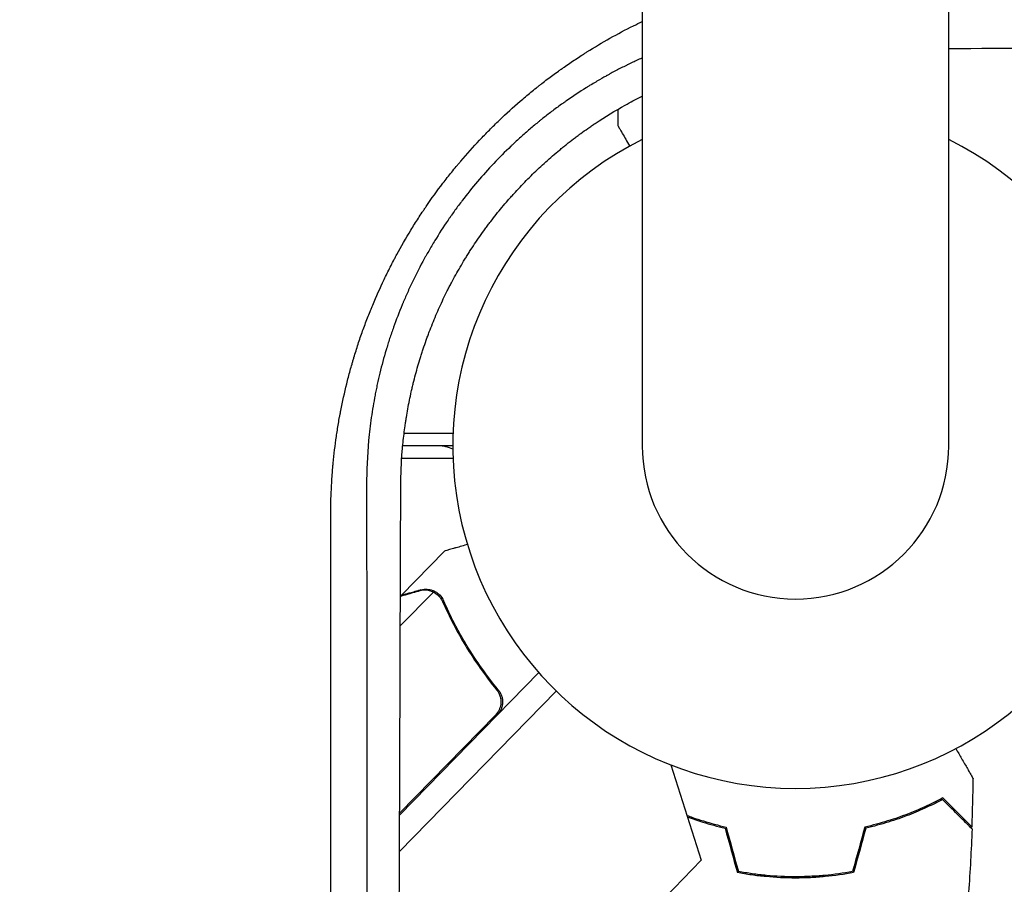
# Model space of a CAD drawing. Units: millimetres. Extents: x -4255 to 5809, y -4233 to 5021.
# Drawn here: x -122 to 33, y -1151 to -1015 of the extents above; entities that cross this region are included whole.
import ezdxf

# ---------------------------------------------------------------- set-up
doc = ezdxf.new("R2010")
doc.units = ezdxf.units.MM
doc.header["$LTSCALE"] = 20
doc.linetypes.add('HIDDEN', pattern=[9.525, 6.35, -3.175])
for name, color, linetype in [('2d', 230, 'Continuous'), ('EN-Free_Space', 10, 'HIDDEN'), ('EN-Free_Space_Hatch', 10, 'HIDDEN')]:
    doc.layers.add(name, color=color, linetype=linetype)

msp = doc.modelspace()

# ---------------------------------------------------------------- hatches: boundary and pattern name
at = {"layer": 'EN-Free_Space_Hatch', "extrusion": (3.23556e-32, -1.22465e-16, -1)}
h = msp.add_hatch(dxfattribs=at)
h.set_pattern_fill('ANSI31', color=256, scale=100)
h.set_pattern_definition([(226.714, (-2295.63, -2348.62), (231.12, -217.692), [])])
edge = h.paths.add_edge_path()
edge.add_line((-3779.27, -2393.01), (-2295.63, -2348.62))
edge.add_arc((-2355.45, -349.52), 2000, 271.71381, 296.11833)
edge.add_arc((-3066.48, 1027.58), 3549.64, 296.63797, 313.64303)
edge.add_line((-616.65, -1541.13), (-19.52, -1541.13))
edge.add_arc((-19.52, -541.13), 1000, 270, 450)
edge.add_line((-19.52, 458.87), (-638.87, 458.87))
edge.add_arc((-638.87, -1563.76), 2022.63, 90, 123.19668)
edge.add_arc((-925.02, -1126.43), 1500, 123.19668, 135.01686)
edge.add_arc((-2693.3, 640.82), 1000, 271.71381, 315.01686, ccw=False)
edge.add_line((-2663.4, -358.73), (-3839.08, -393.91))
edge.add_arc((-3809.18, -1393.46), 1000, 91.71381, 271.71381)

# ---------------------------------------------------------------- linework, layer by layer
at = {"layer": '2d'}
for p, q in [((-24.15, 0), (-24.15, -1082)), ((24.15, -1082), (24.15, 0)), ((-28, -1028.96), (-28, -1031.5)), ((-72.28, -1080), (-72.27, -1080)), ((-61.67, -1080), (-53.96, -1080)), ((-72.55, -1082), (-72.56, -1082)), ((-54, -1082), (-61.89, -1082)), ((-72.78, -1084), (-72.79, -1084)), ((-53.96, -1084), (-62.05, -1084)), ((-62.15, -1105.6), (-55.31, -1098.59)), ((-62.28, -1110.38), (-57.07, -1105.05)), ((-62.15, -1105.6), (-62.07, -1105.68)), ((-56.27, -1105.61), (-56.27, -1105.61)), ((-40.47, -1117.75), (-62.38, -1140.2)), ((-47.7, -1119.71), (-46.62, -1120.76)), ((-62.4, -1145.96), (-37.71, -1120.65)), ((-62.4, -1145.95), (-37.71, -1120.65)), ((-62.38, -1139.91), (-47.28, -1124.44)), ((-19.64, -1132.3), (-14.84, -1147.33)), ((-14.84, -1147.33), (-52.81, -1186.25))]:
    msp.add_line(p, q, dxfattribs=at)
for centre, radius, start, end in [((0, -1082), 54, 116.5656, 63.4344), ((-56.28, -1087), 5, 62.8561, 90), ((0, -1082), 24.15, 180, 0)]:
    msp.add_arc(centre, radius, start, end, dxfattribs=at)
for points, knots in [([(-73.24, -1092.95), (-73.24, -1091.58), (-73.21, -1090.2), (-73.11, -1088.14), (-73.05, -1087.11), (-72.96, -1085.91), (-72.91, -1085.31), (-72.88, -1085.06), (-72.87, -1084.88), (-72.86, -1084.8), (-72.72, -1083.32), (-72.55, -1081.93), (-72.25, -1079.86), (-72.09, -1078.82), (-71.88, -1077.62), (-71.76, -1077.02), (-71.71, -1076.72), (-71.68, -1076.59), (-71.67, -1076.51), (-71.66, -1076.46), (-71.37, -1075.01), (-71.07, -1073.61), (-70.55, -1071.53), (-70.28, -1070.49), (-69.94, -1069.28), (-69.76, -1068.68), (-69.69, -1068.42), (-69.64, -1068.25), (-69.61, -1068.16), (-69.37, -1067.38), (-69.15, -1066.68), (-68.7, -1065.29), (-68.46, -1064.59), (-67.96, -1063.21), (-67.58, -1062.18), (-67.11, -1060.99), (-66.91, -1060.48), (-66.77, -1060.15), (-66.7, -1059.98), (-66.06, -1058.45), (-65.46, -1057.11), (-64.52, -1055.12), (-64.03, -1054.14), (-63.44, -1053), (-63.18, -1052.51), (-63.01, -1052.19), (-62.93, -1052.03), (-62.13, -1050.56), (-61.39, -1049.28), (-60.23, -1047.37), (-59.64, -1046.43), (-58.92, -1045.34), (-58.61, -1044.88), (-58.4, -1044.57), (-58.3, -1044.42), (-57.35, -1043.02), (-56.47, -1041.81), (-55.1, -1040.02), (-54.41, -1039.14), (-53.58, -1038.12), (-53.16, -1037.62), (-52.98, -1037.4), (-52.86, -1037.26), (-52.8, -1037.19), (-51.78, -1035.99), (-50.79, -1034.89), (-49.27, -1033.27), (-48.5, -1032.48), (-47.72, -1031.69), (-47.19, -1031.18), (-46.92, -1030.92), (-45.59, -1029.64), (-44.5, -1028.65), (-42.83, -1027.21), (-41.98, -1026.5), (-40.98, -1025.69), (-40.48, -1025.28), (-40.26, -1025.11), (-40.11, -1025), (-40.04, -1024.94), (-39.4, -1024.44), (-38.53, -1023.78), (-37.5, -1023.03), (-36.98, -1022.66), (-36.75, -1022.5), (-36.6, -1022.4), (-36.53, -1022.35), (-35.86, -1021.88), (-34.97, -1021.27), (-33.92, -1020.59), (-33.39, -1020.25), (-33.17, -1020.1), (-33.01, -1020.01), (-32.94, -1019.96), (-30.48, -1018.41), (-28.03, -1017.04), (-25.07, -1015.56), (-24.61, -1015.34), (-24.15, -1015.12)], [0, 0, 0, 0, 0.03125, 0.03125, 0.046875, 0.0546875, 0.0585937, 0.0605469, 0.0605469, 0.0625, 0.0625, 0.09375, 0.09375, 0.109375, 0.1171875, 0.1210937, 0.1230469, 0.1240234, 0.1240234, 0.125, 0.125, 0.15625, 0.15625, 0.171875, 0.1796875, 0.1835937, 0.1855469, 0.1855469, 0.1875, 0.1875, 0.203125, 0.203125, 0.21875, 0.21875, 0.234375, 0.2421875, 0.2460937, 0.2460937, 0.25, 0.25, 0.28125, 0.28125, 0.296875, 0.3046875, 0.3085937, 0.3085937, 0.3125, 0.3125, 0.34375, 0.34375, 0.359375, 0.3671875, 0.3710937, 0.3710937, 0.375, 0.375, 0.40625, 0.40625, 0.421875, 0.4296875, 0.4335937, 0.4355469, 0.4355469, 0.4375, 0.4375, 0.46875, 0.46875, 0.484375, 0.4921875, 0.4921875, 0.5, 0.5, 0.53125, 0.53125, 0.546875, 0.5546875, 0.5585937, 0.5605469, 0.5605469, 0.5625, 0.5625, 0.578125, 0.5859375, 0.5898437, 0.5917969, 0.5917969, 0.59375, 0.59375, 0.609375, 0.6171875, 0.6210937, 0.6230469, 0.6230469, 0.625, 0.625, 0.6875, 0.6875, 0.6988449, 0.6988449, 0.6988449, 0.6988449]), ([(24.15, -1019.36), (33.49, -1019.32), (42.68, -1019.27), (56.9, -1019.19), (62.04, -1019.16), (69.68, -1019.12), (73.48, -1019.1), (77.88, -1019.07), (80.07, -1019.06), (81.09, -1019.05), (81.48, -1019.05), (81.6, -1019.05), (81.64, -1019.05), (81.72, -1019.05), (81.93, -1019.05), (92.67, -1018.98), (103.14, -1018.92), (118.26, -1018.82), (123.25, -1018.79), (130.65, -1018.74), (134.33, -1018.71), (138.59, -1018.68), (140.7, -1018.67), (141.76, -1018.66), (142.21, -1018.65), (142.4, -1018.65), (142.44, -1018.65), (142.52, -1018.65), (142.64, -1018.65), (152.99, -1018.58), (163.06, -1018.5), (177.72, -1018.39), (182.55, -1018.35), (189.71, -1018.29), (193.27, -1018.26), (197.39, -1018.23), (199.44, -1018.21), (200.46, -1018.2), (200.97, -1018.2), (201.19, -1018.2), (201.3, -1018.19), (201.34, -1018.19), (201.42, -1018.19), (206.34, -1018.15), (211.21, -1018.11), (218.36, -1018.04), (221.91, -1018.01), (226.01, -1017.97), (228.05, -1017.96), (229.07, -1017.95), (229.5, -1017.94), (229.79, -1017.94), (229.94, -1017.94), (232.46, -1017.91), (236, -1017.88), (240.11, -1017.84), (241.87, -1017.82), (243.03, -1017.81), (243.62, -1017.81), (245.36, -1017.79), (247.11, -1017.77), (249.16, -1017.75), (250.18, -1017.74), (250.69, -1017.74), (250.95, -1017.73), (251.06, -1017.73), (251.13, -1017.73), (251.17, -1017.73), (253.41, -1017.71), (255.73, -1017.68), (258.18, -1017.66)], [0.0197794, 0.0197794, 0.0197794, 0.0197794, 0.1282792, 0.1282792, 0.190545, 0.190545, 0.2216779, 0.2372443, 0.2450275, 0.2489192, 0.2498921, 0.2498921, 0.2503785, 0.2503785, 0.250865, 0.2528108, 0.3773423, 0.3773423, 0.4396081, 0.4396081, 0.470741, 0.4863074, 0.4940906, 0.4979822, 0.499928, 0.499928, 0.5004145, 0.5004145, 0.5009009, 0.5018738, 0.6264054, 0.6264054, 0.6886712, 0.6886712, 0.719804, 0.7353705, 0.7431537, 0.7470453, 0.7489911, 0.749964, 0.749964, 0.7504505, 0.7504505, 0.7509369, 0.8132027, 0.8132027, 0.8443356, 0.859902, 0.8676852, 0.8715768, 0.8735227, 0.8735227, 0.8754685, 0.8754685, 0.9066013, 0.9221678, 0.929951, 0.929951, 0.9377342, 0.9377342, 0.9533007, 0.9610839, 0.9649755, 0.9669213, 0.9678942, 0.9683807, 0.9683807, 0.9688671, 0.9688671, 1, 1, 1, 1]), ([(-24.15, -1020.86), (-24.17, -1020.86), (-24.47, -1021), (-25.04, -1021.26), (-25.72, -1021.58), (-26.19, -1021.81), (-26.42, -1021.92), (-26.52, -1021.97), (-26.58, -1022), (-26.62, -1022.02), (-27.2, -1022.3), (-28, -1022.71), (-28.94, -1023.21), (-29.4, -1023.46), (-29.63, -1023.59), (-29.74, -1023.65), (-29.8, -1023.69), (-29.82, -1023.7), (-29.84, -1023.71), (-29.85, -1023.71), (-30.29, -1023.96), (-30.76, -1024.23), (-31.55, -1024.69), (-31.83, -1024.85), (-32.26, -1025.11), (-32.47, -1025.25), (-32.7, -1025.39), (-32.81, -1025.46), (-32.85, -1025.48), (-32.91, -1025.52), (-32.94, -1025.53), (-32.97, -1025.55), (-32.99, -1025.56), (-33, -1025.57), (-34.03, -1026.21), (-35.06, -1026.89), (-36.21, -1027.7), (-36.34, -1027.79), (-36.5, -1027.9), (-36.54, -1027.92), (-36.6, -1027.97), (-36.71, -1028.05), (-37.08, -1028.31), (-37.41, -1028.55), (-38.19, -1029.13), (-38.69, -1029.5), (-39.4, -1030.06), (-39.66, -1030.26), (-39.92, -1030.47), (-39.98, -1030.51), (-40.01, -1030.54), (-40.1, -1030.61), (-40.29, -1030.76), (-40.97, -1031.32), (-42.06, -1032.23), (-43.25, -1033.28), (-44.05, -1034.02), (-44.45, -1034.4), (-44.63, -1034.56), (-44.74, -1034.67), (-44.79, -1034.72), (-46.71, -1036.54), (-48.46, -1038.4), (-50.94, -1041.32), (-51.74, -1042.32), (-52.9, -1043.85), (-53.29, -1044.36), (-53.85, -1045.13), (-54.12, -1045.52), (-54.4, -1045.91), (-54.58, -1046.17), (-54.66, -1046.3), (-55.48, -1047.49), (-56.52, -1049.1), (-57.65, -1051.02), (-58.2, -1051.98), (-58.47, -1052.47), (-58.58, -1052.68), (-58.66, -1052.82), (-58.7, -1052.89), (-59.35, -1054.1), (-59.93, -1055.23), (-60.74, -1056.94), (-61.13, -1057.79), (-61.56, -1058.78), (-61.77, -1059.28), (-61.86, -1059.49), (-61.91, -1059.6), (-61.92, -1059.63), (-61.95, -1059.7), (-61.97, -1059.74), (-62.47, -1060.95), (-62.92, -1062.14), (-63.55, -1063.91), (-63.76, -1064.51), (-64.05, -1065.39), (-64.19, -1065.84), (-64.35, -1066.35), (-64.41, -1066.57), (-64.45, -1066.69), (-64.46, -1066.72), (-64.48, -1066.8), (-64.49, -1066.83), (-64.87, -1068.11), (-65.2, -1069.33), (-65.64, -1071.12), (-65.78, -1071.71), (-65.97, -1072.59), (-66.03, -1072.88), (-66.15, -1073.46), (-66.2, -1073.74), (-66.48, -1075.18), (-66.68, -1076.35), (-66.93, -1078.13), (-67.01, -1078.73), (-67.15, -1079.93), (-67.21, -1080.54), (-67.49, -1083.57), (-67.59, -1085.93), (-67.58, -1088.21)], [0.2884752, 0.2884752, 0.2884752, 0.2884752, 0.2890625, 0.296875, 0.3046875, 0.3085938, 0.3105469, 0.3115234, 0.3115234, 0.3125, 0.3125, 0.328125, 0.3359375, 0.3398438, 0.3417969, 0.3427734, 0.3432617, 0.3435059, 0.3435059, 0.34375, 0.34375, 0.359375, 0.359375, 0.3671875, 0.3671875, 0.3710938, 0.3730469, 0.3730469, 0.3740234, 0.3740234, 0.3745117, 0.3747559, 0.3747559, 0.375, 0.375, 0.40625, 0.40625, 0.4101563, 0.4101563, 0.4111328, 0.4111328, 0.4121094, 0.4140625, 0.421875, 0.421875, 0.4375, 0.4375, 0.4453125, 0.4462891, 0.4462891, 0.4472656, 0.4472656, 0.4492187, 0.453125, 0.46875, 0.484375, 0.4921875, 0.4960937, 0.4980469, 0.4980469, 0.5, 0.5, 0.5625, 0.5625, 0.59375, 0.59375, 0.609375, 0.609375, 0.6171875, 0.6210937, 0.6210937, 0.625, 0.625, 0.65625, 0.671875, 0.6796875, 0.6835937, 0.6855469, 0.6855469, 0.6875, 0.6875, 0.71875, 0.71875, 0.734375, 0.7421875, 0.7460937, 0.7480469, 0.7480469, 0.7490234, 0.7490234, 0.75, 0.75, 0.78125, 0.78125, 0.796875, 0.796875, 0.8046875, 0.8085937, 0.8105469, 0.8105469, 0.8115234, 0.8115234, 0.8125, 0.8125, 0.84375, 0.84375, 0.859375, 0.859375, 0.8671875, 0.8671875, 0.875, 0.875, 0.90625, 0.90625, 0.921875, 0.921875, 0.9375, 0.9375, 1, 1, 1, 1]), ([(-62.2, -1088.33), (-62.2, -1086.47), (-62.12, -1084.63), (-61.89, -1081.92), (-61.8, -1081.03), (-61.64, -1079.7), (-61.55, -1079.05), (-61.44, -1078.29), (-61.38, -1077.91), (-61.35, -1077.72), (-61.34, -1077.64), (-61.33, -1077.59), (-61.33, -1077.56), (-61.18, -1076.63), (-61.01, -1075.73), (-60.74, -1074.37), (-60.59, -1073.7), (-60.44, -1073.02), (-60.34, -1072.57), (-60.28, -1072.35), (-60, -1071.22), (-59.76, -1070.31), (-59.37, -1068.96), (-59.24, -1068.51), (-59.03, -1067.84), (-58.96, -1067.61), (-58.81, -1067.16), (-58.74, -1066.94), (-58.51, -1066.26), (-58.36, -1065.81), (-58.12, -1065.15), (-58.04, -1064.93), (-57.88, -1064.49), (-57.8, -1064.27), (-57.38, -1063.17), (-57.03, -1062.3), (-56.29, -1060.56), (-55.71, -1059.27), (-54.98, -1057.79), (-54.66, -1057.15), (-54.44, -1056.73), (-54.33, -1056.53), (-53.78, -1055.48), (-53.09, -1054.23), (-52.23, -1052.8), (-51.86, -1052.19), (-51.6, -1051.78), (-51.48, -1051.58), (-50.83, -1050.57), (-50.3, -1049.77), (-49.47, -1048.59), (-49.19, -1048.19), (-48.76, -1047.61), (-48.62, -1047.42), (-48.33, -1047.03), (-48.18, -1046.84), (-47.46, -1045.89), (-46.87, -1045.15), (-45.95, -1044.05), (-45.64, -1043.69), (-45.17, -1043.15), (-45.02, -1042.97), (-44.7, -1042.61), (-44.54, -1042.43), (-43.74, -1041.55), (-43.09, -1040.86), (-41.77, -1039.51), (-41.09, -1038.85), (-39.7, -1037.55), (-38.64, -1036.6), (-37.38, -1035.53), (-36.73, -1035), (-36.46, -1034.78), (-36.27, -1034.63), (-36.18, -1034.56), (-35.72, -1034.19), (-35.35, -1033.9), (-34.78, -1033.48), (-34.5, -1033.26), (-34.17, -1033.02), (-34.03, -1032.91), (-33.93, -1032.84), (-33.88, -1032.81), (-33.47, -1032.5), (-33.09, -1032.24), (-32.52, -1031.84), (-32.23, -1031.64), (-31.88, -1031.4), (-31.74, -1031.3), (-31.64, -1031.24), (-31.59, -1031.2), (-29.99, -1030.14), (-28.42, -1029.18), (-26.02, -1027.84), (-25.13, -1027.37), (-24.23, -1026.91), (-24.15, -1026.87)], [0, 0, 0, 0, 0.0625, 0.0625, 0.09375, 0.09375, 0.109375, 0.1171875, 0.1210938, 0.1230469, 0.1240234, 0.1240234, 0.125, 0.125, 0.15625, 0.15625, 0.171875, 0.1796875, 0.1796875, 0.1875, 0.1875, 0.21875, 0.21875, 0.234375, 0.234375, 0.2421875, 0.2421875, 0.25, 0.25, 0.265625, 0.265625, 0.2734375, 0.2734375, 0.28125, 0.28125, 0.3125, 0.3125, 0.34375, 0.359375, 0.3671875, 0.3671875, 0.375, 0.375, 0.40625, 0.421875, 0.4296875, 0.4296875, 0.4375, 0.4375, 0.46875, 0.46875, 0.484375, 0.484375, 0.4921875, 0.4921875, 0.5, 0.5, 0.53125, 0.53125, 0.546875, 0.546875, 0.5546875, 0.5546875, 0.5625, 0.5625, 0.59375, 0.59375, 0.625, 0.625, 0.65625, 0.671875, 0.6796875, 0.6835938, 0.6835938, 0.6875, 0.6875, 0.703125, 0.703125, 0.7109375, 0.7148438, 0.7167969, 0.7167969, 0.71875, 0.71875, 0.734375, 0.734375, 0.7421875, 0.7460938, 0.7480469, 0.7480469, 0.75, 0.75, 0.8125, 0.8125, 0.84375, 0.8468948, 0.8468948, 0.8468948, 0.8468948]), ([(-28, -1031.5), (-28, -1031.5), (-27.94, -1031.61), (-27.75, -1031.93), (-27.67, -1032.07), (-27.53, -1032.31), (-27.46, -1032.44), (-27.37, -1032.59), (-27.31, -1032.69), (-27.28, -1032.75), (-26.96, -1033.3), (-26.59, -1033.95), (-26.13, -1034.74)], [0.5, 0.5, 0.5, 0.5, 0.625, 0.625, 0.6875, 0.6875, 0.71875, 0.734375, 0.734375, 0.75, 0.75, 0.8964545, 0.8964545, 0.8964545, 0.8964545]), ([(-67.58, -1088.21), (-67.58, -1102.03), (-67.57, -1115.31), (-67.57, -1134.45), (-67.57, -1140.7), (-67.56, -1149.87), (-67.56, -1152.89), (-67.56, -1157.38), (-67.56, -1159.62), (-67.56, -1162.2), (-67.56, -1163.49), (-67.56, -1164.13), (-67.56, -1164.45), (-67.56, -1164.61), (-67.56, -1164.68), (-67.56, -1164.72), (-67.56, -1164.75), (-67.55, -1189.52), (-67.54, -1214.21), (-67.53, -1238.74)], [0, 0, 0, 0, 0.25, 0.25, 0.375, 0.375, 0.4375, 0.4375, 0.46875, 0.484375, 0.492187, 0.496094, 0.498047, 0.499023, 0.499512, 0.499512, 0.5, 0.5, 1, 1, 1, 1]), ([(-62.8, -1238.9), (-62.77, -1232.88), (-62.74, -1226.79), (-62.7, -1217.56), (-62.68, -1212.92), (-62.66, -1207.46), (-62.64, -1204.72), (-62.64, -1203.35), (-62.63, -1202.66), (-62.63, -1202.32), (-62.63, -1202.17), (-62.63, -1202.07), (-62.63, -1202.02), (-62.6, -1195.86), (-62.58, -1189.68), (-62.54, -1180.33), (-62.52, -1175.63), (-62.5, -1170.11), (-62.49, -1167.33), (-62.48, -1165.95), (-62.48, -1165.25), (-62.48, -1164.9), (-62.48, -1164.76), (-62.48, -1164.66), (-62.48, -1164.61), (-62.45, -1158.35), (-62.43, -1152.09), (-62.39, -1142.62), (-62.37, -1137.86), (-62.35, -1132.27), (-62.34, -1129.47), (-62.34, -1128.07), (-62.34, -1127.37), (-62.33, -1127.07), (-62.33, -1126.87), (-62.33, -1126.76), (-62.29, -1114.08), (-62.25, -1101.3), (-62.2, -1088.33)], [0, 0, 0, 0, 0.125, 0.125, 0.1875, 0.21875, 0.234375, 0.242187, 0.246094, 0.248047, 0.249023, 0.249023, 0.25, 0.25, 0.375, 0.375, 0.4375, 0.46875, 0.484375, 0.492187, 0.496094, 0.498047, 0.499023, 0.499023, 0.5, 0.5, 0.625, 0.625, 0.6875, 0.71875, 0.734375, 0.742187, 0.746094, 0.748047, 0.748047, 0.75, 0.75, 1, 1, 1, 1]), ([(-73.19, -1244.77), (-73.2, -1232.26), (-73.2, -1219.79), (-73.21, -1201.13), (-73.21, -1194.92), (-73.22, -1185.63), (-73.22, -1180.98), (-73.22, -1175.57), (-73.22, -1172.87), (-73.22, -1171.52), (-73.22, -1170.84), (-73.22, -1170.51), (-73.22, -1170.34), (-73.22, -1170.27), (-73.22, -1170.22), (-73.22, -1170.19), (-73.23, -1144.24), (-73.24, -1118.48), (-73.24, -1092.95)], [0, 0, 0, 0, 0.25, 0.25, 0.375, 0.375, 0.4375, 0.46875, 0.484375, 0.492187, 0.496094, 0.498047, 0.499023, 0.499512, 0.499512, 0.5, 0.5, 1, 1, 1, 1]), ([(-51.71, -1097.57), (-51.84, -1097.61), (-51.96, -1097.64), (-52.44, -1097.78), (-52.77, -1097.87), (-53.21, -1098), (-53.42, -1098.06), (-53.62, -1098.11), (-53.75, -1098.15), (-53.81, -1098.16), (-54.83, -1098.45), (-55.31, -1098.59), (-55.31, -1098.59)], [0.1035429, 0.1035429, 0.1035429, 0.1035429, 0.125, 0.125, 0.1875, 0.1875, 0.21875, 0.234375, 0.234375, 0.25, 0.25, 0.5, 0.5, 0.5, 0.5]), ([(-57.46, -1104.9), (-57.72, -1104.82), (-57.99, -1104.77), (-58.41, -1104.75), (-58.56, -1104.76), (-58.86, -1104.79), (-59.02, -1104.82), (-59.18, -1104.87)], [0, 0, 0, 0, 0.00218234, 0.00218234, 0.003273511, 0.003273511, 0.004364681, 0.004364681, 0.004364681, 0.004364681]), ([(-59.03, -1104.72), (-58.88, -1104.68), (-58.72, -1104.65), (-58.48, -1104.62), (-58.4, -1104.61), (-58.27, -1104.61), (-58.21, -1104.61), (-58.14, -1104.61), (-58.1, -1104.61), (-58.09, -1104.61), (-58.08, -1104.61), (-58.07, -1104.61), (-57.77, -1104.63), (-57.49, -1104.68), (-57.21, -1104.78)], [0, 0, 0, 0, 0.25, 0.25, 0.375, 0.375, 0.4375, 0.46875, 0.484375, 0.492187, 0.492187, 0.5, 0.5, 1, 1, 1, 1]), ([(-59.03, -1104.72), (-58.88, -1104.68), (-58.72, -1104.65), (-58.48, -1104.62), (-58.4, -1104.61), (-58.27, -1104.61), (-58.21, -1104.61), (-58.14, -1104.61), (-58.1, -1104.61), (-58.09, -1104.61), (-58.08, -1104.61), (-58.07, -1104.61), (-58.05, -1104.61), (-58.04, -1104.61), (-58.02, -1104.62)], [0, 0, 0, 0, 0.25, 0.25, 0.375, 0.375, 0.4375, 0.46875, 0.484375, 0.4921875, 0.4921875, 0.5, 0.5, 0.5253358, 0.5253358, 0.5253358, 0.5253358]), ([(-57.21, -1104.78), (-57.15, -1104.81), (-57.07, -1104.83), (-56.91, -1104.9), (-56.82, -1104.95), (-56.63, -1105.06), (-56.53, -1105.12), (-56.33, -1105.28), (-56.22, -1105.36), (-56.12, -1105.47)], [0, 0, 0, 0, 0.00051115, 0.00051115, 0.001022301, 0.001022301, 0.001533451, 0.001533451, 0.002044601, 0.002044601, 0.002044601, 0.002044601]), ([(-59.18, -1104.87), (-59.98, -1105.09), (-60.65, -1105.28), (-61.67, -1105.57), (-62.04, -1105.67), (-62.26, -1105.73)], [0, 0, 0, 0, 0.00517024, 0.00517024, 0.0100961, 0.0100961, 0.0100961, 0.0100961]), ([(-55.63, -1106.54), (-54.57, -1108.93), (-53.35, -1111.28), (-50.53, -1115.92), (-48.93, -1118.21), (-47.1, -1120.44)], [0, 0, 0, 0, 0.00859307, 0.00859307, 0.01718614, 0.01718614, 0.01718614, 0.01718614]), ([(-46.84, -1120.45), (-48.67, -1118.23), (-50.29, -1115.93), (-52.08, -1112.99), (-52.43, -1112.39), (-53.11, -1111.2), (-53.43, -1110.6), (-54.37, -1108.8), (-54.94, -1107.6), (-55.47, -1106.4)], [0.00267622, 0.00267622, 0.00267622, 0.00267622, 0.01136401, 0.01136401, 0.01353595, 0.01353595, 0.0157079, 0.0157079, 0.0200518, 0.0200518, 0.0200518, 0.0200518]), ([(-47.1, -1120.44), (-46.93, -1120.66), (-46.78, -1120.9), (-46.62, -1121.28), (-46.57, -1121.42), (-46.5, -1121.68), (-46.47, -1121.82), (-46.42, -1122.24), (-46.42, -1122.52), (-46.48, -1122.94), (-46.51, -1123.07), (-46.6, -1123.34), (-46.65, -1123.47), (-46.71, -1123.6)], [0, 0, 0, 0, 0.000839577, 0.000839577, 0.001259366, 0.001259366, 0.001679155, 0.001679155, 0.002518732, 0.002518732, 0.002938521, 0.002938521, 0.00335831, 0.00335831, 0.00335831, 0.00335831]), ([(-46.84, -1120.45), (-46.72, -1120.59), (-46.62, -1120.74), (-46.45, -1121.06), (-46.37, -1121.22), (-46.26, -1121.57), (-46.22, -1121.75), (-46.16, -1122.11), (-46.15, -1122.29), (-46.17, -1122.66), (-46.19, -1122.84), (-46.27, -1123.19), (-46.33, -1123.37), (-46.48, -1123.71), (-46.56, -1123.87), (-46.77, -1124.17), (-46.88, -1124.32), (-47.01, -1124.45)], [0, 0, 0, 0, 0.000547232, 0.000547232, 0.001094464, 0.001094464, 0.001641696, 0.001641696, 0.002188928, 0.002188928, 0.002736159, 0.002736159, 0.003283391, 0.003283391, 0.003830623, 0.003830623, 0.004377855, 0.004377855, 0.004377855, 0.004377855]), ([(-46.62, -1121.28), (-46.59, -1121.37), (-46.56, -1121.46), (-46.5, -1121.68), (-46.47, -1121.82), (-46.42, -1122.24), (-46.42, -1122.52), (-46.48, -1122.94), (-46.51, -1123.07), (-46.6, -1123.34), (-46.65, -1123.47), (-46.71, -1123.6)], [0.000970326, 0.000970326, 0.000970326, 0.000970326, 0.001259366, 0.001259366, 0.001679155, 0.001679155, 0.002518732, 0.002518732, 0.002938521, 0.002938521, 0.00335831, 0.00335831, 0.00335831, 0.00335831]), ([(25.27, -1129.72), (25.59, -1130.27), (25.89, -1130.79), (26.51, -1131.87), (26.82, -1132.42), (27.23, -1133.12), (27.35, -1133.33), (27.57, -1133.71), (27.66, -1133.87), (27.82, -1134.14), (27.88, -1134.24), (27.94, -1134.35), (27.96, -1134.38), (27.98, -1134.41), (27.98, -1134.42), (27.99, -1134.44), (28, -1134.45), (28.01, -1134.47), (28.01, -1134.47), (28.01, -1134.47)], [0.00451482, 0.00451482, 0.00451482, 0.00451482, 0.00757315, 0.00757315, 0.01135972, 0.01135972, 0.013253, 0.013253, 0.01514629, 0.01514629, 0.01703958, 0.01703958, 0.01798622, 0.01798622, 0.01893286, 0.01893286, 0.02271944, 0.02271944, 0.03029258, 0.03029258, 0.03029258, 0.03029258]), ([(23.23, -1137.5), (22.46, -1137.92), (21.62, -1138.34), (19.81, -1139.18), (18.84, -1139.59), (17.29, -1140.2), (16.76, -1140.39), (15.66, -1140.78), (15.09, -1140.96), (13.37, -1141.49), (12.18, -1141.82), (10.93, -1142.1)], [0, 0, 0, 0, 0.00404768, 0.00404768, 0.00809536, 0.00809536, 0.0101192, 0.0101192, 0.01214304, 0.01214304, 0.01619072, 0.01619072, 0.01619072, 0.01619072]), ([(23.18, -1137.75), (22.42, -1138.16), (21.59, -1138.57), (19.81, -1139.39), (18.86, -1139.8), (16.83, -1140.59), (15.74, -1140.97), (13.49, -1141.66), (12.31, -1141.98), (11.09, -1142.26)], [0, 0, 0, 0, 0.0039809, 0.0039809, 0.00796179, 0.00796179, 0.01194269, 0.01194269, 0.01592358, 0.01592358, 0.01592358, 0.01592358]), ([(27.82, -1142.39), (27.82, -1142.39), (27.82, -1142.39), (27.81, -1142.38), (27.81, -1142.38), (27.8, -1142.37), (27.79, -1142.36), (27.79, -1142.36), (27.78, -1142.35), (27.78, -1142.35), (27.77, -1142.34), (27.73, -1142.3), (27.62, -1142.19), (27.38, -1141.95), (27.28, -1141.85), (27.05, -1141.62), (26.93, -1141.49), (26.51, -1141.08), (26.18, -1140.75), (25.09, -1139.66), (24.2, -1138.77), (23.18, -1137.75)], [0.02748902, 0.02748902, 0.02748902, 0.02748902, 0.03088582, 0.03088582, 0.03431758, 0.03431758, 0.03603346, 0.03603346, 0.0368914, 0.0368914, 0.03774934, 0.03774934, 0.0411811, 0.0411811, 0.04289698, 0.04289698, 0.04461285, 0.04461285, 0.04804461, 0.04804461, 0.05490813, 0.05490813, 0.05490813, 0.05490813]), ([(27.83, -1142.1), (27.83, -1142.1), (27.83, -1142.1), (27.82, -1142.09), (27.82, -1142.09), (27.81, -1142.08), (27.81, -1142.07), (27.8, -1142.07), (27.79, -1142.06), (27.79, -1142.06), (27.79, -1142.05), (27.74, -1142.01), (27.64, -1141.91), (27.4, -1141.67), (27.3, -1141.57), (27.08, -1141.35), (26.95, -1141.22), (26.54, -1140.81), (26.22, -1140.49), (25.13, -1139.4), (24.25, -1138.52), (23.23, -1137.5)], [0.0274582, 0.0274582, 0.0274582, 0.0274582, 0.03088331, 0.03088331, 0.03430842, 0.03430842, 0.03602097, 0.03602097, 0.03687725, 0.03687725, 0.03773353, 0.03773353, 0.04115863, 0.04115863, 0.04287119, 0.04287119, 0.04458374, 0.04458374, 0.04800885, 0.04800885, 0.05485906, 0.05485906, 0.05485906, 0.05485906]), ([(-17.1, -1140.26), (-16.81, -1140.37), (-16.51, -1140.48), (-15.66, -1140.78), (-15.09, -1140.96), (-13.37, -1141.49), (-12.18, -1141.82), (-10.93, -1142.1)], [0.009003828, 0.009003828, 0.009003828, 0.009003828, 0.0101192, 0.0101192, 0.01214304, 0.01214304, 0.01619072, 0.01619072, 0.01619072, 0.01619072]), ([(-17.02, -1140.5), (-16.25, -1140.79), (-15.44, -1141.06), (-13.49, -1141.66), (-12.31, -1141.98), (-11.09, -1142.26)], [0.009011327, 0.009011327, 0.009011327, 0.009011327, 0.011942686, 0.011942686, 0.015923581, 0.015923581, 0.015923581, 0.015923581]), ([(27.82, -1142.39), (27.7, -1145.72), (27.52, -1149.05), (26.91, -1157.58), (26.41, -1162.78), (25.58, -1169.48), (25.38, -1171.01), (25.06, -1173.29), (24.96, -1174.06), (24.79, -1175.2), (24.73, -1175.58), (24.65, -1176.15), (24.62, -1176.34), (24.57, -1176.62), (24.56, -1176.72), (24.54, -1176.86), (24.53, -1176.91), (24.52, -1176.98), (24.51, -1177), (24.51, -1177.04), (24.51, -1177.05), (24.5, -1177.07), (24.5, -1177.07), (24.5, -1177.08)], [0, 0, 0, 0, 10.001335, 10.001335, 25.652133, 25.652133, 30.268367, 30.268367, 32.576984, 32.576984, 33.731356, 33.731356, 34.308549, 34.308549, 34.597147, 34.597147, 34.741446, 34.741446, 34.813595, 34.813595, 34.84967, 34.84967, 34.862298, 34.862298, 34.862298, 34.862298]), ([(0, -1150.13), (-1.57, -1150.13), (-3.12, -1150.05), (-5.41, -1149.84), (-6.17, -1149.75), (-7.67, -1149.54), (-8.42, -1149.41), (-9.16, -1149.27)], [0.009318793, 0.009318793, 0.009318793, 0.009318793, 0.013978791, 0.013978791, 0.016308789, 0.016308789, 0.018638788, 0.018638788, 0.018638788, 0.018638788]), ([(0, -1149.93), (-1.54, -1149.93), (-3.06, -1149.86), (-5.31, -1149.65), (-6.06, -1149.56), (-7.54, -1149.35), (-8.28, -1149.23), (-9, -1149.1)], [0.009150117, 0.009150117, 0.009150117, 0.009150117, 0.013725915, 0.013725915, 0.016013815, 0.016013815, 0.018301714, 0.018301714, 0.018301714, 0.018301714]), ([(9, -1149.1), (7.55, -1149.37), (6.08, -1149.58), (3.83, -1149.79), (3.07, -1149.84), (1.93, -1149.89), (1.54, -1149.91), (0.77, -1149.92), (0.39, -1149.93), (0, -1149.93)], [0, 0, 0, 0, 0.004575061, 0.004575061, 0.006862592, 0.006862592, 0.008006357, 0.008006357, 0.009150122, 0.009150122, 0.009150122, 0.009150122]), ([(9.16, -1149.27), (7.69, -1149.55), (6.19, -1149.76), (3.9, -1149.98), (3.13, -1150.04), (1.96, -1150.09), (1.57, -1150.11), (0.79, -1150.12), (0.39, -1150.13), (0, -1150.13)], [0, 0, 0, 0, 0.004659396, 0.004659396, 0.006989095, 0.006989095, 0.008153944, 0.008153944, 0.009318793, 0.009318793, 0.009318793, 0.009318793])]:
    msp.add_open_spline(points, degree=3, knots=knots, dxfattribs=at)
msp.add_rational_spline([(-59.03, -1104.72), (-61.1, -1105.3), (-62.15, -1105.6), (-62.15, -1105.6)], [1, 0.989183671007, 0.983775506511, 0.983775506511], degree=3, dxfattribs=at)
for points in [[(-57.46, -1104.9), (-57.33, -1104.94), (-57.2, -1104.99), (-57.07, -1105.05)], [(-57.07, -1105.05), (-56.78, -1105.19), (-56.52, -1105.37), (-56.29, -1105.59)], [(-56.29, -1105.59), (-56.29, -1105.6), (-56.28, -1105.6), (-56.28, -1105.6)], [(-56.27, -1105.61), (-56.28, -1105.61), (-56.28, -1105.61), (-56.28, -1105.6)], [(-56.27, -1105.61), (-56.23, -1105.65), (-56.18, -1105.7), (-56.14, -1105.75)], [(-56.27, -1105.61), (-56.14, -1105.74), (-56.02, -1105.88), (-55.92, -1106.03)], [(-56.12, -1105.47), (-56.1, -1105.48), (-56.09, -1105.5), (-56.07, -1105.51)], [(-56.07, -1105.51), (-55.82, -1105.77), (-55.62, -1106.06), (-55.47, -1106.4)], [(-55.92, -1106.03), (-55.8, -1106.19), (-55.71, -1106.36), (-55.63, -1106.54)], [(-46.71, -1123.6), (-46.85, -1123.91), (-47.04, -1124.19), (-47.28, -1124.44)], [(27.83, -1142.1), (27.92, -1139.56), (27.98, -1137.02), (28.01, -1134.47)], [(-11.09, -1142.26), (-10.45, -1144.61), (-9.8, -1146.94), (-9.16, -1149.27)], [(-10.93, -1142.1), (-10.28, -1144.44), (-9.64, -1146.77), (-9, -1149.1)], [(10.93, -1142.1), (10.28, -1144.44), (9.64, -1146.77), (9, -1149.1)], [(11.09, -1142.26), (10.45, -1144.61), (9.8, -1146.94), (9.16, -1149.27)]]:
    msp.add_open_spline(points, degree=3, dxfattribs=at)
at = {"layer": 'EN-Free_Space', "extrusion": (2.71926e-32, -1.22465e-16, -1), "flags": 128}
msp.add_lwpolyline([(-3779.27, -2393.01), (-2295.63, -2348.62, 0.106889), (-1474.99, -2145.29, 0.074335), (-616.65, -1541.13), (-19.52, -1541.13, 1), (-19.52, 458.87), (-638.87, 458.87, 0.145869), (-1746.29, 128.77, 0.051621), (-1985.99, -66.08, -0.191226), (-2663.4, -358.73), (-3839.08, -393.91, 1)], format="xyb", close=True, dxfattribs=at)

doc.saveas('drawing.dxf')
